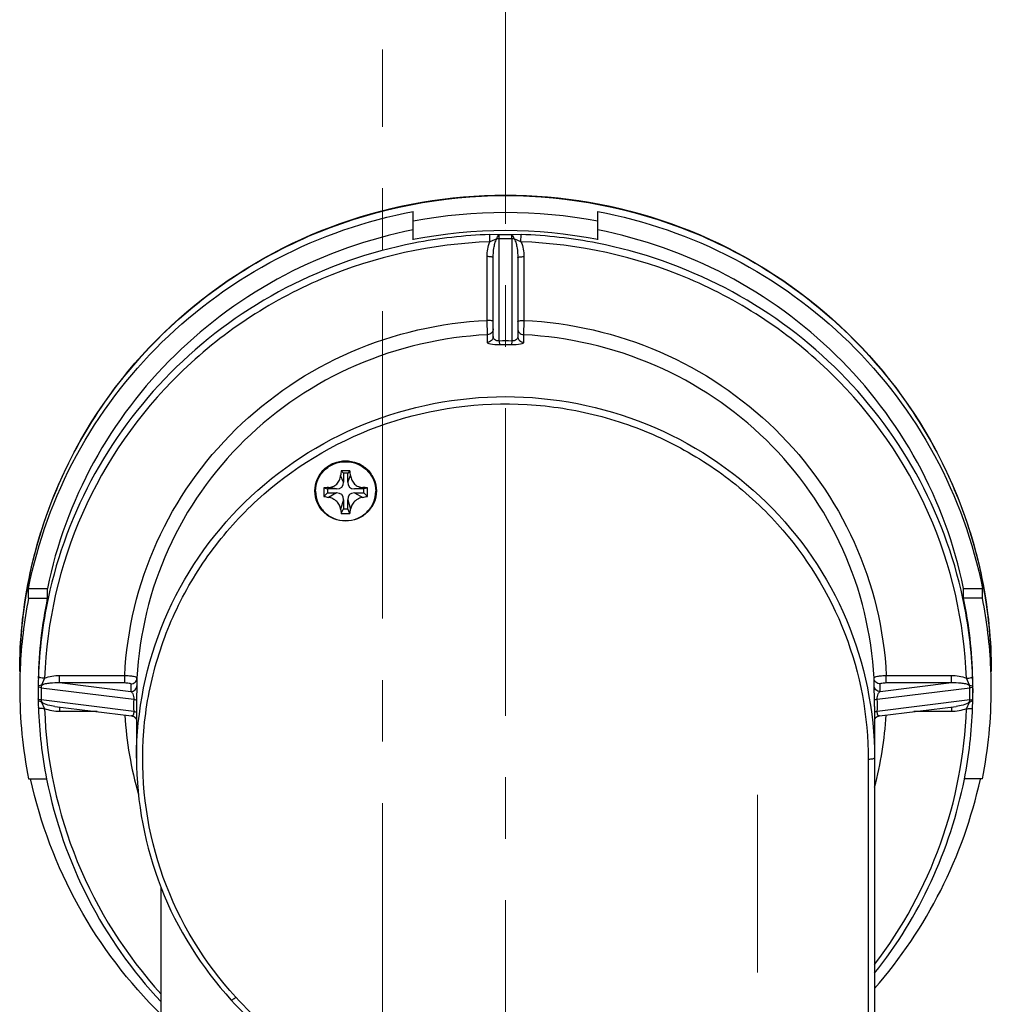
# Model space of a CAD drawing. Units: millimetres. Extents: x 72 to 14364, y -1404 to 2603.
# Drawn here: x 12774 to 12853, y 269 to 349 of the extents above; entities that cross this region are included whole.
import ezdxf

# ---------------------------------------------------------------- set-up
doc = ezdxf.new("R2010")
doc.units = ezdxf.units.MM
doc.header["$MEASUREMENT"] = 0
doc.linetypes.add('CENTER', pattern=[2, 1.25, -0.25, 0.25, -0.25])
doc.layers.add('Centerline', color=4, linetype='CENTER', lineweight=15)

msp = doc.modelspace()

# ---------------------------------------------------------------- linework, layer by layer
for p, q in [((12805.638, 331.112), (12805.638, 333.404)), ((12820.634, 331.112), (12820.634, 333.404)), ((12812.63, 331.5), (12811.859, 331.526)), ((12811.876, 330.937), (12811.859, 331.526)), ((12812.633, 331.185), (12812.63, 331.5)), ((12813.639, 331.185), (12813.643, 331.5)), ((12814.413, 331.526), (12813.643, 331.5)), ((12814.396, 330.937), (12814.413, 331.526)), ((12812.436, 331.171), (12811.876, 330.937)), ((12812.633, 331.185), (12812.436, 331.171)), ((12812.632, 322.872), (12812.633, 331.185)), ((12813.639, 331.185), (12813.64, 322.872)), ((12813.836, 331.171), (12813.639, 331.185)), ((12814.396, 330.937), (12813.836, 331.171)), ((12811.637, 324.553), (12811.637, 329.736)), ((12812.136, 323.246), (12812.136, 329.637)), ((12814.136, 329.637), (12814.136, 323.246)), ((12814.636, 329.736), (12814.636, 324.553)), ((12811.661, 323.375), (12811.637, 324.553)), ((12814.636, 324.553), (12814.611, 323.375)), ((12811.661, 322.757), (12811.661, 323.375)), ((12812.632, 322.872), (12812.636, 322.558)), ((12813.64, 322.872), (12813.636, 322.558)), ((12814.611, 323.375), (12814.611, 322.757)), ((12799.786, 312.322), (12799.967, 312.138)), ((12800.494, 312.322), (12800.312, 312.138)), ((12799.967, 311.405), (12799.733, 311.925)), ((12799.967, 312.138), (12799.967, 311.405)), ((12800.312, 312.138), (12799.967, 312.138)), ((12800.312, 311.405), (12800.312, 312.138)), ((12800.312, 311.405), (12800.547, 311.925)), ((12798.372, 310.936), (12798.66, 310.857)), ((12798.66, 310.857), (12798.66, 310.519)), ((12799.408, 310.857), (12798.66, 310.857)), ((12799.408, 310.857), (12798.747, 310.959)), ((12800.871, 310.857), (12801.533, 310.959)), ((12801.62, 310.857), (12800.871, 310.857)), ((12801.908, 310.936), (12801.62, 310.857)), ((12801.62, 310.519), (12801.62, 310.857)), ((12798.372, 310.242), (12798.66, 310.519)), ((12798.66, 310.519), (12799.408, 310.519)), ((12799.408, 310.519), (12798.747, 310.161)), ((12799.967, 309.971), (12799.733, 309.195)), ((12799.967, 309.971), (12799.967, 309.237)), ((12800.312, 309.237), (12800.312, 309.971)), ((12800.312, 309.971), (12800.547, 309.195)), ((12800.871, 310.519), (12801.62, 310.519)), ((12800.871, 310.519), (12801.533, 310.161)), ((12801.908, 310.242), (12801.62, 310.519)), ((12799.786, 308.856), (12799.967, 309.237)), ((12799.967, 309.237), (12800.312, 309.237)), ((12800.494, 308.856), (12800.312, 309.237)), ((12774.365, 301.96), (12774.365, 302.753)), ((12774.365, 302.753), (12775.894, 302.753)), ((12775.894, 301.96), (12775.894, 302.753)), ((12850.378, 301.96), (12850.378, 302.753)), ((12850.378, 302.753), (12851.907, 302.753)), ((12851.907, 301.96), (12851.907, 302.753)), ((12774.365, 301.96), (12775.894, 301.96)), ((12851.907, 301.96), (12850.378, 301.96)), ((12775.668, 295.449), (12775.407, 294.878)), ((12775.668, 295.449), (12775.477, 295.463)), ((12776.893, 295.095), (12776.893, 295.684)), ((12776.893, 295.684), (12782.181, 295.684)), ((12782.181, 295.095), (12782.181, 295.684)), ((12783.181, 295.461), (12783.181, 294.843)), ((12843.091, 294.843), (12843.091, 295.461)), ((12844.091, 295.095), (12844.091, 295.684)), ((12844.091, 295.684), (12849.379, 295.684)), ((12849.379, 295.095), (12849.379, 295.684)), ((12850.604, 295.449), (12850.796, 295.463)), ((12850.865, 294.878), (12850.604, 295.449)), ((12851.105, 295.524), (12851.104, 295.565)), ((12775.147, 294.611), (12775.147, 294.269)), ((12775.147, 294.611), (12775.147, 294.269)), ((12775.385, 294.678), (12782.914, 293.745)), ((12776.893, 295.095), (12782.181, 295.095)), ((12776.893, 295.095), (12782.682, 294.377)), ((12782.682, 294.996), (12782.682, 294.377)), ((12783.181, 294.843), (12783.149, 293.658)), ((12843.124, 293.658), (12843.091, 294.843)), ((12843.358, 293.745), (12850.887, 294.678)), ((12843.591, 294.377), (12849.379, 295.095)), ((12843.591, 294.377), (12843.591, 294.996)), ((12844.091, 295.095), (12849.379, 295.095)), ((12851.123, 294.71), (12851.122, 294.766)), ((12851.125, 294.611), (12851.125, 294.269)), ((12851.125, 294.269), (12851.125, 294.611)), ((12782.914, 292.757), (12775.385, 293.692)), ((12775.385, 293.692), (12775.407, 293.506)), ((12775.407, 293.506), (12775.668, 292.979)), ((12776.516, 293.168), (12782.742, 292.396)), ((12776.893, 293.121), (12776.893, 292.744)), ((12783.144, 293.167), (12783.144, 288.957)), ((12843.128, 293.167), (12843.128, 292.23)), ((12850.887, 293.692), (12843.358, 292.757)), ((12843.53, 292.396), (12849.756, 293.168)), ((12849.379, 293.121), (12849.379, 292.744)), ((12850.604, 292.979), (12850.865, 293.506)), ((12850.865, 293.506), (12850.887, 293.692)), ((12779.932, 292.744), (12776.893, 292.744)), ((12843.128, 292.23), (12843.128, 265.44)), ((12849.379, 292.744), (12846.34, 292.744)), ((12842.628, 288.857), (12842.628, 265.341)), ((12774.365, 287.262), (12775.843, 287.262)), ((12851.907, 287.262), (12850.429, 287.262)), ((12785.144, 247.058), (12785.144, 278.408))]:
    msp.add_line(p, q)
for points in [[(12782.742, 292.396), (12782.751, 292.395), (12782.785, 292.389), (12782.819, 292.38), (12782.851, 292.37), (12782.882, 292.357), (12782.912, 292.343), (12782.941, 292.326), (12782.968, 292.309), (12782.994, 292.289), (12783.018, 292.269), (12783.04, 292.247), (12783.061, 292.224), (12783.08, 292.2), (12783.097, 292.176), (12783.112, 292.151), (12783.126, 292.126)], [(12843.153, 292.139), (12843.167, 292.163), (12843.183, 292.187), (12843.201, 292.211), (12843.22, 292.234), (12843.241, 292.256), (12843.264, 292.277)], [(12843.264, 292.277), (12843.288, 292.297), (12843.314, 292.315), (12843.342, 292.332), (12843.37, 292.348), (12843.4, 292.362), (12843.431, 292.373), (12843.464, 292.383), (12843.496, 292.39), (12843.531, 292.396)], [(12783.126, 292.126), (12783.138, 292.101), (12783.144, 292.084)]]:
    msp.add_lwpolyline(points)
for centre, radius, start, end in [((12813.136, 293.038), 40.276, 79.27112, 100.72888), ((12813.136, 293.101), 38.744, 78.84141, 101.15859), ((12813.141, 292.761), 38.786, 91.89322, 101.07055), ((12813.136, 292.741), 38.762, 89.25126, 90.74874), ((12813.131, 292.761), 38.786, 78.92945, 88.10678), ((12813.136, 292.666), 38.522, 89.25126, 90.74874), ((12813.136, 292.035), 30.842, 89.06314, 90.93686), ((12813.136, 291.96), 30.602, 89.06314, 90.93686), ((12811.53, 310.55), 11.877, 171.41936, 173.35078), ((12800.14, 299.039), 13.288, 88.47312, 91.52688), ((12788.842, 310.562), 11.784, 6.64158, 8.58828), ((12806.671, 310.585), 8.307, 177.58078, 179.99264), ((12799.901, 289.11), 21.879, 93.0247, 94.00954), ((12800.351, 288.675), 22.316, 86.00009, 86.96567), ((12793.609, 310.585), 8.307, 0.00736, 2.41922), ((12806.28, 310.584), 7.916, 179.98419, 182.47824), ((12799.982, 316.802), 6.755, 256.20513, 259.46248), ((12800.317, 316.71), 6.661, 280.5144, 283.818), ((12793.93, 310.586), 7.985, 357.53254, 0.00504), ((12807.008, 310.16), 7.339, 187.55595, 190.23466), ((12793.062, 310.193), 7.552, 349.80301, 352.40638), ((12800.14, 315.245), 6.399, 266.82805, 273.17195), ((12811.702, 295.996), 38.055, 169.74388, 170.92328), ((12811.727, 295.991), 38.08, 169.37429, 169.74397), ((12814.545, 295.991), 38.08, 10.25603, 10.62508), ((12814.57, 295.996), 38.055, 9.07672, 10.25611), ((12811.737, 295.994), 38.09, 170.92949, 179.99187), ((12811.67, 294.602), 38.023, 168.84265, 177.50821), ((12811.747, 294.6), 36.601, 168.40036, 178.69725), ((12811.747, 294.302), 36.6, 167.94249, 178.02329), ((12814.526, 294.302), 36.6, 1.97668, 12.05751), ((12814.524, 294.6), 36.601, 1.25858, 11.59924), ((12814.602, 294.602), 38.023, 2.49165, 11.15735), ((12814.535, 295.994), 38.09, 0.00813, 9.07051), ((12811.598, 294.61), 37.951, 177.51599, 177.9032), ((12814.674, 294.61), 37.951, 2.0968, 2.48387), ((12811.586, 294.611), 37.938, 177.90308, 179.9997), ((12807.645, 294.454), 32.496, 178.04047, 178.5412), ((12816.713, 294.398), 34.411, 1.10117, 1.87581), ((12814.687, 294.611), 37.938, 0.0003, 2.09692), ((12811.699, 294.621), 38.052, 180.01527, 191.15085), ((12811.64, 294.269), 36.493, 179.22053, 180.00001), ((12816.859, 294.254), 41.712, 178.88959, 179.29718), ((12811.459, 294.355), 36.311, 178.53834, 178.88336), ((12811.651, 294.185), 36.269, 179.22057, 180.77943), ((12776.335, 294.674), 0.95, 167.59357, 179.73441), ((12849.937, 294.674), 0.95, 0.25803, 12.39695), ((12814.621, 294.185), 36.269, 359.22057, 0.77943), ((12814.638, 294.611), 36.487, 0.00008, 1.24615), ((12809.91, 294.262), 41.215, 0.7003, 1.1082), ((12814.632, 294.269), 36.494, 359.99999, 0.69286), ((12814.573, 294.621), 38.052, 348.84915, 359.98473), ((12811.64, 294.269), 36.494, 180.00001, 180.77946), ((12814.632, 294.269), 36.494, 359.22054, 359.99999), ((12811.318, 294.337), 36.173, 180.89455, 182.02065), ((12811.752, 294.322), 36.605, 181.97414, 191.13918), ((12811.948, 293.251), 29.038, 179.02475, 180.97525), ((12811.956, 293.167), 28.811, 179.02468, 179.99999), ((12814.317, 293.167), 28.811, 0.00001, 0.97532), ((12814.324, 293.251), 29.038, 359.02475, 0.97525), ((12814.521, 294.322), 36.605, 348.86093, 358.02593), ((12812.329, 294.404), 38.798, 358.01743, 359.06734), ((12812.064, 294.235), 29.92, 183.39637, 195.95405), ((12814.343, 294.258), 36.284, 322.50039, 357.98045), ((12814.231, 294.231), 29.898, 345.18365, 356.60903), ((12812.109, 294.438), 36.978, 191.20763, 223.17643), ((12814.233, 295.533), 38.409, 318.79134, 347.56268), ((12814.233, 294.411), 36.904, 321.55227, 348.81202), ((12827.535, 303.008), 49.834, 222.58698, 238.68001), ((12827.535, 302.909), 49.334, 222.58731, 238.68013)]:
    msp.add_arc(centre, radius, start, end)
for centre, major_axis, start_param, end_param in [((12792.152, 318.517), (7.68, -7.516), -0.19429, 0.186254), ((12808.128, 318.517), (7.68, 7.516), 2.955338, 3.335883), ((12792.152, 302.859), (7.68, 7.516), -0.186254, 0.19429), ((12808.128, 302.859), (7.68, -7.516), 2.947303, 3.327847)]:
    msp.add_ellipse(centre, major_axis=major_axis, ratio=0.19256, start_param=start_param, end_param=end_param)
for points, knots in [([(12773.647, 296), (12773.647, 298.529), (12774.157, 303.607), (12776.422, 310.916), (12780.099, 317.653), (12785.044, 323.554), (12791.069, 328.396), (12800.206, 333.184), (12813.136, 335.716), (12826.066, 333.184), (12835.203, 328.396), (12841.229, 323.554), (12846.174, 317.653), (12849.85, 310.916), (12852.115, 303.607), (12852.625, 298.529), (12852.625, 296)], [0, 0, 0, 0, 0.061955, 0.124005, 0.18623, 0.248682, 0.31138, 0.374303, 0.5, 0.625697, 0.68862, 0.751318, 0.81377, 0.875995, 0.938045, 1, 1, 1, 1]), ([(12774.3, 303.013), (12775.124, 307.41), (12778.381, 316.007), (12787.394, 326.406), (12799.46, 333.181), (12813.136, 335.526), (12826.813, 333.18), (12838.879, 326.405), (12847.891, 316.006), (12851.148, 307.41), (12851.973, 303.013)], [0, 0, 0, 0, 0.123995, 0.248663, 0.374087, 0.5, 0.625914, 0.751337, 0.876005, 1, 1, 1, 1]), ([(12774.365, 302.753), (12775.107, 306.509), (12777.758, 313.86), (12784.826, 323.201), (12794.359, 330.105), (12801.817, 332.68), (12805.638, 333.404)], [0, 0, 0, 0, 0.248042, 0.497311, 0.74805, 1, 1, 1, 1]), ([(12820.634, 333.404), (12824.455, 332.68), (12831.913, 330.105), (12841.446, 323.201), (12848.515, 313.86), (12851.166, 306.509), (12851.907, 302.753)], [0, 0, 0, 0, 0.25195, 0.502689, 0.751958, 1, 1, 1, 1]), ([(12805.637, 331.906), (12802.014, 331.191), (12794.948, 328.706), (12785.91, 322.135), (12779.183, 313.279), (12776.626, 306.315), (12775.894, 302.753)], [0, 0, 0, 0, 0.251932, 0.502662, 0.751939, 1, 1, 1, 1]), ([(12812.436, 331.171), (12812.445, 331.21), (12812.48, 331.331), (12812.547, 331.467), (12812.63, 331.5)], [0, 0, 0, 0, 0.316484, 1, 1, 1, 1]), ([(12813.836, 331.171), (12813.827, 331.21), (12813.792, 331.331), (12813.725, 331.467), (12813.643, 331.5)], [0, 0, 0, 0, 0.316656, 1, 1, 1, 1]), ([(12850.378, 302.753), (12849.646, 306.315), (12847.089, 313.279), (12840.362, 322.135), (12831.324, 328.706), (12824.258, 331.191), (12820.635, 331.906)], [0, 0, 0, 0, 0.248061, 0.497338, 0.748068, 1, 1, 1, 1]), ([(12811.876, 330.937), (12807.213, 330.784), (12797.879, 328.737), (12786.037, 320.85), (12777.941, 309.243), (12775.825, 300.028), (12775.668, 295.449)], [0, 0, 0, 0, 0.252264, 0.50319, 0.752273, 1, 1, 1, 1]), ([(12805.693, 330.825), (12802.088, 330.12), (12795.056, 327.665), (12786.042, 321.163), (12779.303, 312.393), (12776.71, 305.485), (12775.954, 301.948)], [0, 0, 0, 0, 0.251919, 0.50265, 0.751936, 1, 1, 1, 1]), ([(12812.136, 329.637), (12812.136, 329.9), (12812.162, 330.297), (12812.27, 330.81), (12812.362, 331.062), (12812.436, 331.171)], [0, 0, 0, 0, 0.500244, 0.75047, 1, 1, 1, 1]), ([(12813.836, 331.171), (12813.91, 331.062), (12814.002, 330.81), (12814.11, 330.297), (12814.136, 329.9), (12814.136, 329.637)], [0, 0, 0, 0, 0.249509, 0.499743, 1, 1, 1, 1]), ([(12850.604, 295.449), (12850.447, 300.028), (12848.332, 309.243), (12840.235, 320.85), (12828.393, 328.737), (12819.059, 330.784), (12814.396, 330.937)], [0, 0, 0, 0, 0.247727, 0.49681, 0.747736, 1, 1, 1, 1]), ([(12850.318, 301.948), (12849.562, 305.485), (12846.969, 312.393), (12840.231, 321.163), (12831.217, 327.665), (12824.184, 330.12), (12820.579, 330.825)], [0, 0, 0, 0, 0.248064, 0.49735, 0.748081, 1, 1, 1, 1]), ([(12812.136, 329.637), (12812.136, 329.655), (12812.076, 329.69), (12811.918, 329.724), (12811.755, 329.736), (12811.637, 329.736)], [0, 0, 0, 0, 0.103079, 0.319856, 1, 1, 1, 1]), ([(12814.136, 329.637), (12814.136, 329.655), (12814.197, 329.69), (12814.354, 329.724), (12814.517, 329.736), (12814.636, 329.736)], [0, 0, 0, 0, 0.103079, 0.319856, 1, 1, 1, 1]), ([(12782.181, 295.684), (12782.364, 299.393), (12784.162, 306.835), (12790.754, 316.212), (12800.32, 322.634), (12807.86, 324.374), (12811.637, 324.553)], [0, 0, 0, 0, 0.247751, 0.496851, 0.747761, 1, 1, 1, 1]), ([(12812.136, 324.454), (12812.136, 324.472), (12812.076, 324.507), (12811.918, 324.541), (12811.755, 324.553), (12811.637, 324.553)], [0, 0, 0, 0, 0.103079, 0.319856, 1, 1, 1, 1]), ([(12814.136, 324.454), (12814.136, 324.472), (12814.197, 324.507), (12814.354, 324.541), (12814.517, 324.553), (12814.636, 324.553)], [0, 0, 0, 0, 0.103079, 0.319857, 1, 1, 1, 1]), ([(12814.636, 324.553), (12818.413, 324.374), (12825.952, 322.634), (12835.519, 316.212), (12842.11, 306.835), (12843.908, 299.393), (12844.091, 295.684)], [0, 0, 0, 0, 0.252239, 0.503149, 0.752249, 1, 1, 1, 1]), ([(12811.661, 323.375), (12808.01, 323.199), (12800.723, 321.513), (12791.477, 315.303), (12785.103, 306.24), (12783.361, 299.047), (12783.181, 295.461)], [0, 0, 0, 0, 0.252238, 0.503146, 0.752248, 1, 1, 1, 1]), ([(12812.136, 323.246), (12812.136, 323.124), (12812.034, 322.87), (12811.784, 322.762), (12811.661, 322.757)], [0, 0, 0, 0, 0.496538, 1, 1, 1, 1]), ([(12812.636, 322.558), (12812.395, 322.554), (12812.078, 322.574), (12811.756, 322.645), (12811.661, 322.723), (12811.661, 322.757)], [0, 0, 0, 0, 0.703725, 0.901354, 1, 1, 1, 1]), ([(12812.632, 322.872), (12812.496, 322.869), (12812.245, 322.928), (12812.136, 323.157), (12812.136, 323.246)], [0, 0, 0, 0, 0.605621, 1, 1, 1, 1]), ([(12814.611, 322.757), (12814.611, 322.723), (12814.516, 322.645), (12814.195, 322.574), (12813.877, 322.554), (12813.636, 322.558)], [0, 0, 0, 0, 0.098647, 0.296272, 1, 1, 1, 1]), ([(12814.136, 323.246), (12814.136, 323.157), (12814.027, 322.928), (12813.777, 322.868), (12813.64, 322.872)], [0, 0, 0, 0, 0.394376, 1, 1, 1, 1]), ([(12814.136, 323.246), (12814.136, 323.124), (12814.238, 322.87), (12814.488, 322.762), (12814.611, 322.757)], [0, 0, 0, 0, 0.496538, 1, 1, 1, 1]), ([(12843.091, 295.461), (12842.911, 299.047), (12841.169, 306.24), (12834.796, 315.303), (12825.549, 321.513), (12818.262, 323.199), (12814.611, 323.375)], [0, 0, 0, 0, 0.247752, 0.496854, 0.747762, 1, 1, 1, 1]), ([(12783.145, 288.957), (12783.144, 292.783), (12784.717, 300.542), (12791.411, 310.313), (12801.392, 316.832), (12813.136, 319.113), (12824.88, 316.832), (12834.861, 310.313), (12841.555, 300.542), (12843.128, 292.783), (12843.128, 288.957)], [0, 0, 0, 0, 0.123838, 0.24836, 0.373842, 0.5, 0.626158, 0.751641, 0.876163, 1, 1, 1, 1]), ([(12791.213, 269.523), (12788.649, 272.316), (12784.591, 278.972), (12783.2, 288.6), (12784.393, 296.116), (12786.398, 301.493), (12789.441, 306.378), (12794.705, 311.98), (12803.24, 316.893), (12813.015, 318.197), (12820.668, 316.997), (12826.139, 315.01), (12831.106, 312.013), (12833.965, 309.409), (12835.246, 307.986)], [0, 0, 0, 0, 0.124098, 0.247591, 0.309641, 0.371812, 0.434177, 0.496779, 0.622088, 0.747987, 0.811236, 0.874365, 0.937301, 1, 1, 1, 1]), ([(12797.64, 310.683), (12797.64, 311.002), (12797.772, 311.65), (12798.33, 312.465), (12799.161, 313.008), (12800.14, 313.198), (12801.118, 313.008), (12801.95, 312.465), (12802.508, 311.65), (12802.639, 311.002), (12802.639, 310.683)], [0, 0, 0, 0, 0.123952, 0.24852, 0.373955, 0.5, 0.626046, 0.751481, 0.876048, 1, 1, 1, 1]), ([(12797.694, 310.663), (12797.694, 310.975), (12797.822, 311.608), (12798.368, 312.404), (12799.182, 312.936), (12800.14, 313.122), (12801.098, 312.936), (12801.912, 312.404), (12802.458, 311.608), (12802.586, 310.975), (12802.586, 310.663)], [0, 0, 0, 0, 0.123837, 0.24836, 0.373842, 0.5, 0.626158, 0.75164, 0.876163, 1, 1, 1, 1]), ([(12798.747, 310.959), (12798.868, 310.965), (12799.115, 311.018), (12799.434, 311.228), (12799.653, 311.548), (12799.718, 311.799), (12799.733, 311.925)], [0, 0, 0, 0, 0.2432, 0.492249, 0.745776, 1, 1, 1, 1]), ([(12800.547, 311.925), (12800.562, 311.799), (12800.627, 311.548), (12800.845, 311.228), (12801.165, 311.018), (12801.411, 310.965), (12801.533, 310.959)], [0, 0, 0, 0, 0.254257, 0.507795, 0.756834, 1, 1, 1, 1]), ([(12802.639, 310.683), (12802.639, 310.364), (12802.508, 309.716), (12801.95, 308.901), (12801.118, 308.357), (12800.14, 308.167), (12799.161, 308.357), (12798.33, 308.901), (12797.772, 309.716), (12797.64, 310.364), (12797.64, 310.683)], [0, 0, 0, 0, 0.123952, 0.24852, 0.373955, 0.5, 0.626046, 0.751481, 0.876048, 1, 1, 1, 1]), ([(12797.694, 310.663), (12797.694, 310.351), (12797.822, 309.718), (12798.368, 308.921), (12799.182, 308.389), (12800.14, 308.203), (12801.098, 308.389), (12801.912, 308.921), (12802.458, 309.718), (12802.586, 310.351), (12802.586, 310.663)], [0, 0, 0, 0, 0.123837, 0.24836, 0.373842, 0.5, 0.626158, 0.75164, 0.876163, 1, 1, 1, 1]), ([(12799.733, 309.195), (12799.717, 309.309), (12799.647, 309.541), (12799.427, 309.842), (12799.113, 310.059), (12798.87, 310.138), (12798.747, 310.161)], [0, 0, 0, 0, 0.234652, 0.485784, 0.745065, 1, 1, 1, 1]), ([(12801.533, 310.161), (12801.41, 310.138), (12801.166, 310.059), (12800.853, 309.842), (12800.633, 309.541), (12800.562, 309.309), (12800.547, 309.195)], [0, 0, 0, 0, 0.254935, 0.514216, 0.765348, 1, 1, 1, 1]), ([(12835.246, 307.986), (12837.578, 305.397), (12841.327, 299.336), (12842.628, 292.325), (12842.628, 288.857)], [0, 0, 0, 0, 0.501195, 1, 1, 1, 1]), ([(12775.172, 295.552), (12775.171, 295.554), (12775.169, 295.558), (12775.168, 295.562), (12775.168, 295.565)], [0, 0, 0, 0, 0.526054, 1, 1, 1, 1]), ([(12775.477, 295.463), (12775.407, 295.471), (12775.309, 295.49), (12775.193, 295.521), (12775.172, 295.552)], [0, 0, 0, 0, 0.652125, 1, 1, 1, 1]), ([(12782.181, 295.684), (12782.309, 295.681), (12782.544, 295.668), (12782.862, 295.618), (12783.06, 295.569), (12783.181, 295.498), (12783.181, 295.461)], [0, 0, 0, 0, 0.365755, 0.67891, 0.896139, 1, 1, 1, 1]), ([(12782.682, 294.996), (12782.805, 294.996), (12783.06, 295.091), (12783.175, 295.34), (12783.181, 295.461)], [0, 0, 0, 0, 0.503457, 1, 1, 1, 1]), ([(12843.091, 295.461), (12843.091, 295.498), (12843.212, 295.569), (12843.41, 295.618), (12843.729, 295.668), (12843.963, 295.681), (12844.091, 295.684)], [0, 0, 0, 0, 0.103861, 0.32109, 0.634245, 1, 1, 1, 1]), ([(12843.591, 294.996), (12843.467, 294.996), (12843.212, 295.091), (12843.098, 295.34), (12843.091, 295.461)], [0, 0, 0, 0, 0.503457, 1, 1, 1, 1]), ([(12850.796, 295.463), (12850.865, 295.471), (12850.963, 295.49), (12851.079, 295.521), (12851.1, 295.552)], [0, 0, 0, 0, 0.652128, 1, 1, 1, 1]), ([(12851.1, 295.552), (12851.101, 295.554), (12851.103, 295.558), (12851.104, 295.562), (12851.104, 295.565)], [0, 0, 0, 0, 0.526068, 1, 1, 1, 1]), ([(12775.407, 294.878), (12775.344, 294.869), (12775.258, 294.857), (12775.151, 294.798), (12775.15, 294.766)], [0, 0, 0, 0, 0.667328, 1, 1, 1, 1]), ([(12775.385, 294.678), (12775.327, 294.686), (12775.257, 294.699), (12775.15, 294.739), (12775.15, 294.766)], [0, 0, 0, 0, 0.689488, 1, 1, 1, 1]), ([(12775.407, 294.878), (12775.513, 294.945), (12775.758, 295.023), (12776.256, 295.103), (12776.639, 295.108), (12776.893, 295.095)], [0, 0, 0, 0, 0.24738, 0.497205, 1, 1, 1, 1]), ([(12782.181, 295.095), (12782.299, 295.095), (12782.463, 295.083), (12782.621, 295.048), (12782.682, 295.013), (12782.682, 294.996)], [0, 0, 0, 0, 0.679947, 0.896873, 1, 1, 1, 1]), ([(12782.682, 294.377), (12782.805, 294.377), (12783.06, 294.472), (12783.175, 294.721), (12783.181, 294.843)], [0, 0, 0, 0, 0.503457, 1, 1, 1, 1]), ([(12843.591, 294.377), (12843.467, 294.377), (12843.212, 294.472), (12843.098, 294.721), (12843.091, 294.843)], [0, 0, 0, 0, 0.503457, 1, 1, 1, 1]), ([(12843.591, 294.996), (12843.591, 295.013), (12843.652, 295.048), (12843.809, 295.083), (12843.973, 295.095), (12844.091, 295.095)], [0, 0, 0, 0, 0.103127, 0.320053, 1, 1, 1, 1]), ([(12849.379, 295.095), (12849.633, 295.108), (12850.016, 295.103), (12850.514, 295.023), (12850.76, 294.945), (12850.865, 294.878)], [0, 0, 0, 0, 0.502795, 0.752606, 1, 1, 1, 1]), ([(12850.865, 294.878), (12850.929, 294.869), (12851.014, 294.857), (12851.121, 294.798), (12851.122, 294.766)], [0, 0, 0, 0, 0.666769, 1, 1, 1, 1]), ([(12850.887, 294.678), (12850.945, 294.686), (12851.016, 294.699), (12851.122, 294.739), (12851.122, 294.766)], [0, 0, 0, 0, 0.689488, 1, 1, 1, 1]), ([(12782.682, 294.377), (12782.754, 294.336), (12782.885, 294.123), (12782.918, 293.892), (12782.914, 293.745)], [0, 0, 0, 0, 0.3628, 1, 1, 1, 1]), ([(12843.358, 293.745), (12843.354, 293.892), (12843.388, 294.123), (12843.518, 294.336), (12843.591, 294.377)], [0, 0, 0, 0, 0.637199, 1, 1, 1, 1]), ([(12775.385, 293.692), (12775.327, 293.698), (12775.257, 293.708), (12775.15, 293.746), (12775.15, 293.773)], [0, 0, 0, 0, 0.691067, 1, 1, 1, 1]), ([(12775.407, 293.506), (12775.371, 293.519), (12775.255, 293.566), (12775.151, 293.684), (12775.15, 293.773)], [0, 0, 0, 0, 0.303372, 1, 1, 1, 1]), ([(12775.668, 292.979), (12775.55, 292.975), (12775.387, 292.982), (12775.23, 293.011), (12775.169, 293.043), (12775.168, 293.061)], [0, 0, 0, 0, 0.680394, 0.896917, 1, 1, 1, 1]), ([(12776.516, 293.168), (12776.324, 293.192), (12775.944, 293.263), (12775.564, 293.39), (12775.407, 293.506)], [0, 0, 0, 0, 0.498375, 1, 1, 1, 1]), ([(12782.914, 293.745), (12782.972, 293.737), (12783.042, 293.725), (12783.149, 293.684), (12783.149, 293.658)], [0, 0, 0, 0, 0.689294, 1, 1, 1, 1]), ([(12843.358, 293.745), (12843.3, 293.737), (12843.23, 293.725), (12843.124, 293.684), (12843.124, 293.658)], [0, 0, 0, 0, 0.689296, 1, 1, 1, 1]), ([(12850.865, 293.506), (12850.708, 293.39), (12850.328, 293.263), (12849.948, 293.192), (12849.756, 293.168)], [0, 0, 0, 0, 0.501622, 1, 1, 1, 1]), ([(12850.604, 292.979), (12850.722, 292.975), (12850.885, 292.982), (12851.042, 293.011), (12851.103, 293.043), (12851.104, 293.061)], [0, 0, 0, 0, 0.680409, 0.896929, 1, 1, 1, 1]), ([(12850.865, 293.506), (12850.902, 293.519), (12851.017, 293.566), (12851.121, 293.684), (12851.122, 293.773)], [0, 0, 0, 0, 0.30365, 1, 1, 1, 1]), ([(12850.887, 293.692), (12850.945, 293.698), (12851.015, 293.708), (12851.122, 293.746), (12851.122, 293.773)], [0, 0, 0, 0, 0.691067, 1, 1, 1, 1]), ([(12775.668, 292.979), (12775.813, 288.749), (12777.628, 280.253), (12782.282, 272.922), (12785.142, 269.774)], [0, 0, 0, 0, 0.498808, 1, 1, 1, 1]), ([(12782.914, 292.757), (12782.915, 292.697), (12782.908, 292.596), (12782.874, 292.454), (12782.787, 292.39), (12782.742, 292.396)], [0, 0, 0, 0, 0.412153, 0.69005, 1, 1, 1, 1]), ([(12782.914, 292.757), (12782.966, 292.751), (12783.042, 292.738), (12783.13, 292.713), (12783.145, 292.689)], [0, 0, 0, 0, 0.652284, 1, 1, 1, 1]), ([(12843.358, 292.757), (12843.306, 292.751), (12843.23, 292.738), (12843.143, 292.713), (12843.127, 292.689)], [0, 0, 0, 0, 0.652286, 1, 1, 1, 1]), ([(12843.53, 292.396), (12843.486, 292.39), (12843.399, 292.454), (12843.364, 292.596), (12843.357, 292.697), (12843.358, 292.757)], [0, 0, 0, 0, 0.309956, 0.587813, 1, 1, 1, 1]), ([(12783.145, 288.955), (12783.145, 285.381), (12784.504, 278.153), (12788.416, 271.93), (12790.844, 269.285)], [0, 0, 0, 0, 0.498824, 1, 1, 1, 1]), ([(12843.128, 288.957), (12843.128, 288.939), (12843.067, 288.904), (12842.91, 288.869), (12842.746, 288.857), (12842.628, 288.857)], [0, 0, 0, 0, 0.103079, 0.319856, 1, 1, 1, 1]), ([(12785.143, 268.106), (12782.509, 270.7), (12777.968, 276.657), (12775.32, 283.667), (12774.531, 287.261)], [0, 0, 0, 0, 0.501192, 1, 1, 1, 1]), ([(12790.844, 269.285), (12790.854, 269.275), (12790.909, 269.295), (12791.023, 269.364), (12791.135, 269.455), (12791.213, 269.523)], [0, 0, 0, 0, 0.092248, 0.303823, 1, 1, 1, 1])]:
    msp.add_open_spline(points, degree=3, knots=knots)
for points in [[(12811.637, 329.736), (12811.637, 330.144), (12811.705, 330.567), (12811.876, 330.937)], [(12814.396, 330.937), (12814.567, 330.567), (12814.636, 330.144), (12814.636, 329.736)], [(12812.026, 323.558), (12811.94, 323.453), (12811.797, 323.382), (12811.661, 323.375)], [(12812.136, 323.865), (12812.136, 323.756), (12812.095, 323.642), (12812.026, 323.558)], [(12814.136, 323.865), (12814.136, 323.756), (12814.177, 323.642), (12814.246, 323.558)], [(12814.246, 323.558), (12814.332, 323.453), (12814.475, 323.382), (12814.611, 323.375)], [(12775.668, 295.449), (12776.048, 295.618), (12776.477, 295.684), (12776.893, 295.684)], [(12849.379, 295.684), (12849.795, 295.684), (12850.224, 295.618), (12850.604, 295.449)], [(12776.893, 292.744), (12776.477, 292.744), (12776.048, 292.811), (12775.668, 292.979)], [(12850.604, 292.979), (12850.224, 292.811), (12849.795, 292.744), (12849.379, 292.744)]]:
    msp.add_open_spline(points, degree=3)
at = {"layer": 'Centerline', "ltscale": 20}
for p, q in [((12813.136, 397.404), (12813.136, 241.973)), ((12803.139, 140.298), (12803.139, 346.57)), ((12833.63, 231.532), (12833.63, 285.966))]:
    msp.add_line(p, q, dxfattribs=at)

doc.saveas('drawing.dxf')
